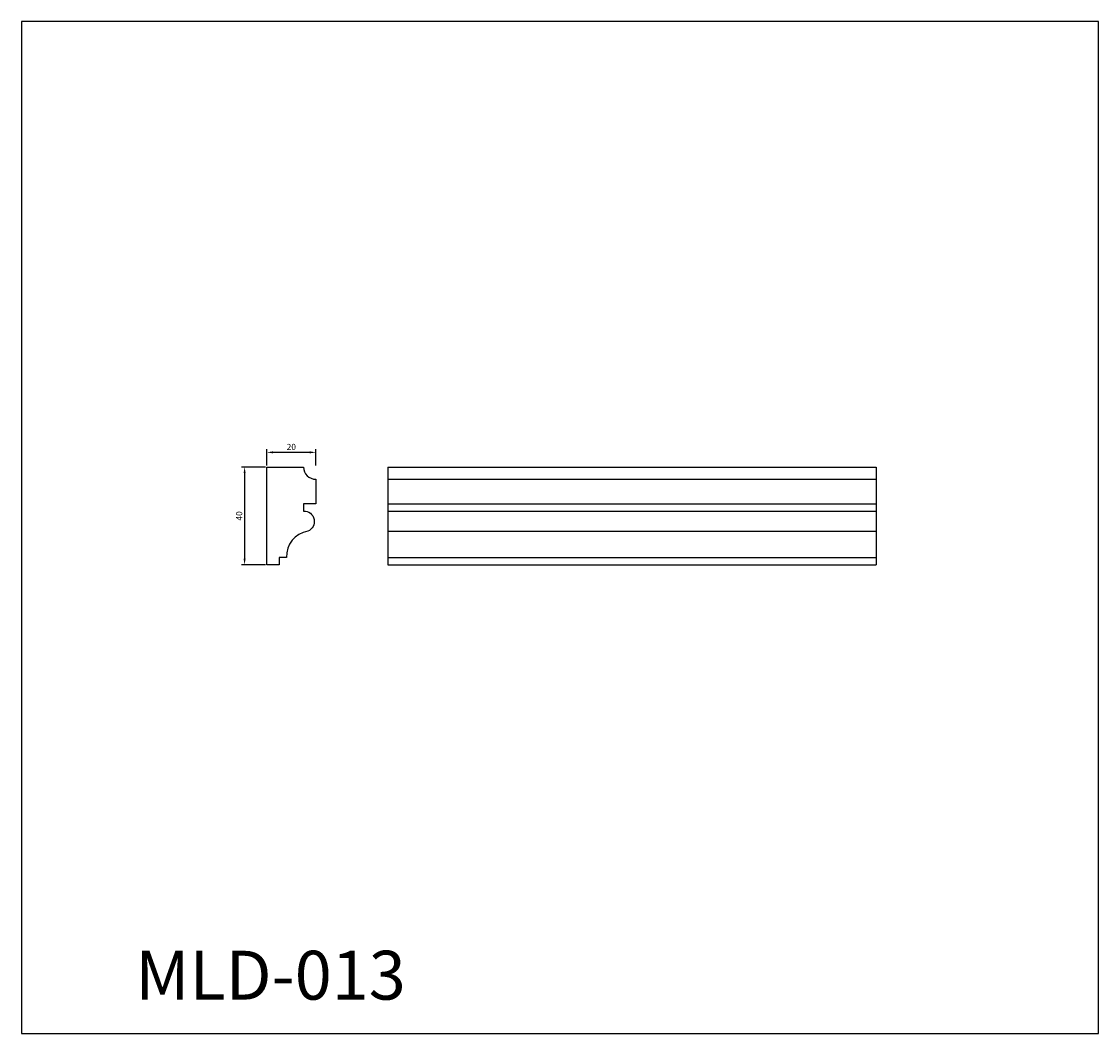
# Model space of a CAD drawing. Units: millimetres. Extents: x 2423 to 2863, y 1792 to 2206.
import ezdxf

# ---------------------------------------------------------------- set-up
doc = ezdxf.new("R2010")
doc.units = ezdxf.units.MM
doc.styles.get("Standard").update_dxf_attribs({"font": 'arial.ttf'})
doc.dimstyles.new('ISO-25', dxfattribs={"dimtxt": 2.5, "dimasz": 2.5, "dimexe": 1.25, "dimexo": 0.625, "dimtad": 1, "dimtxsty": 'Standard', "dimcen": 2.5, "dimadec": 0, "dimazin": 0, "dimtfac": 1, "dimtmove": 0, "dimatfit": 3, "dimfxl": 1, "dimarcsym": 0})

# ---------------------------------------------------------------- blocks, each defined once
blk = doc.blocks.new('*D29')
at = {"color": 0, "lineweight": -2, "transparency": 16777216}
for p, q in [((2523.15, 2024.73), (2523.15, 2031.36)), ((2540.65, 2030.11), (2525.65, 2030.11)), ((2543.15, 2024.73), (2543.15, 2031.36))]:
    blk.add_line(p, q, dxfattribs=at)
at = {"color": 0, "transparency": 16777216}
for points in [[(2525.65, 2030.53), (2525.65, 2029.7), (2523.15, 2030.11)], [(2540.65, 2030.53), (2540.65, 2029.7), (2543.15, 2030.11)]]:
    blk.add_solid(points, dxfattribs=at)
at = {"layer": 'Defpoints', "color": 0, "transparency": 16777216}
for p in [(2523.15, 2030.11), (2523.15, 2024.1), (2543.15, 2024.1)]:
    blk.add_point(p, dxfattribs=at)
at = {"color": 0, "transparency": 16777216, "insert": (2533.15, 2032.01), "char_height": 2.5, "attachment_point": 5}
blk.add_mtext('20', dxfattribs=at)
blk = doc.blocks.new('*D30')
at = {"color": 0, "lineweight": -2, "transparency": 16777216}
for p, q in [((2522.53, 2024.1), (2512.78, 2024.1)), ((2514.03, 2021.6), (2514.03, 1986.6)), ((2522.53, 1984.1), (2512.78, 1984.1))]:
    blk.add_line(p, q, dxfattribs=at)
at = {"color": 0, "transparency": 16777216}
for points in [[(2513.61, 2021.6), (2514.44, 2021.6), (2514.03, 2024.1)], [(2513.61, 1986.6), (2514.44, 1986.6), (2514.03, 1984.1)]]:
    blk.add_solid(points, dxfattribs=at)
at = {"layer": 'Defpoints', "color": 0, "transparency": 16777216}
for p in [(2523.15, 2024.1), (2514.03, 1984.1), (2523.15, 1984.1)]:
    blk.add_point(p, dxfattribs=at)
at = {"color": 0, "transparency": 16777216, "insert": (2512.12, 2004.1), "char_height": 2.5, "attachment_point": 5, "rotation": 90}
blk.add_mtext('40', dxfattribs=at)

msp = doc.modelspace()

# ---------------------------------------------------------------- linework, layer by layer
for p, q in [((2572.639, 2024.104), (2772.485, 2024.104)), ((2572.639, 2024.104), (2572.639, 1984.104)), ((2772.485, 2024.104), (2772.485, 1984.104)), ((2572.639, 2019.104), (2772.485, 2019.104)), ((2572.639, 2009.104), (2772.485, 2009.104)), ((2572.639, 2006.106), (2772.485, 2006.106)), ((2572.639, 1997.857), (2772.485, 1997.857)), ((2572.639, 1987.104), (2772.485, 1987.104)), ((2572.639, 1984.104), (2772.485, 1984.104))]:
    msp.add_line(p, q)
msp.add_lwpolyline([(2422.751, 1792.304), (2863.425, 1792.304), (2863.425, 2206.419), (2422.751, 2206.419)], close=True)
msp.add_lwpolyline([(2523.152, 2024.104), (2538.152, 2024.104, 0.4142136), (2543.152, 2019.104), (2543.152, 2009.104), (2538.152, 2009.104), (2538.152, 2006.104, -0.8390283), (2539.855, 1997.857, 0.3767928), (2531.152, 1987.104), (2528.152, 1987.104), (2528.152, 1984.104), (2523.152, 1984.104)], format="xyb", close=True)

# ---------------------------------------------------------------- texts
at = {"insert": (2469.334, 1826.146), "char_height": 20, "attachment_point": 1}
msp.add_mtext_dynamic_manual_height_columns('MLD-013', width=44.84542, gutter_width=12.5, heights=[0], dxfattribs=at)

# ---------------------------------------------------------------- dimensions: what is measured, and where the dimension line sits
dim = msp.add_linear_dim(base=(2523.152, 2030.113), p1=(2543.152, 2024.104), p2=(2523.152, 2024.104), dimstyle='ISO-25')
dim.commit()
dim.dimension.update_dxf_attribs({"geometry": '*D29', "text_midpoint": (2533.152, 2032.014)})
dim = msp.add_linear_dim(base=(2514.026, 1984.104), p1=(2523.152, 2024.104), p2=(2523.152, 1984.104), angle=90, dimstyle='ISO-25')
dim.commit()
dim.dimension.update_dxf_attribs({"geometry": '*D30', "text_midpoint": (2512.124, 2004.104)})

doc.saveas('drawing.dxf')
